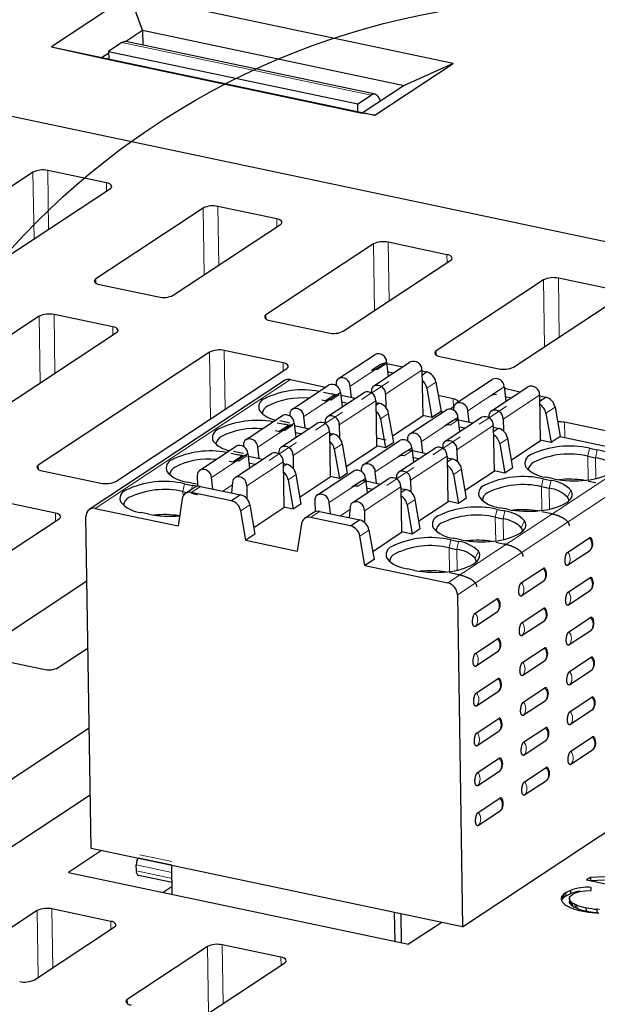
# Model space of a CAD drawing. Units: millimetres. Extents: x 54 to 474, y 40 to 337.
# Drawn here: x 303 to 308, y 206 to 215 of the extents above; entities that cross this region are included whole.
import ezdxf

# ---------------------------------------------------------------- set-up
doc = ezdxf.new("R2010")
doc.units = ezdxf.units.MM
doc.header["$MEASUREMENT"] = 0
doc.layers.add('Layer0000', color=7, linetype='Continuous', lineweight=25)

msp = doc.modelspace()

# ---------------------------------------------------------------- linework, layer by layer
msp.add_circle((307.8357, 208.3017), 7.0407)
at = {"layer": 'Layer0000', "color": 0, "linetype": 'Continuous', "lineweight": 25}
for p, q in [((303.719, 215.3843), (302.9922, 214.9044)), ((303.8395, 215.058), (303.719, 215.3843)), ((306.7205, 214.7509), (303.719, 215.3843)), ((303.6809, 214.9533), (303.8395, 215.058)), ((303.8395, 215.058), (306.2666, 214.5458)), ((303.8395, 215.058), (303.8416, 214.9196)), ((299.3669, 214.9479), (310.9663, 212.5)), ((303.648, 214.9437), (303.5242, 214.862)), ((305.9969, 214.4648), (303.6847, 214.9527)), ((302.9922, 214.9044), (303.4508, 214.8013)), ((302.9922, 214.9044), (305.9937, 214.271)), ((303.458, 214.8061), (303.5244, 214.8499)), ((303.5242, 214.862), (305.8363, 214.3741)), ((303.5242, 214.862), (303.5252, 214.7919)), ((303.4508, 214.8013), (305.8778, 214.2892)), ((305.9937, 214.271), (306.7205, 214.7509)), ((306.7205, 214.7509), (306.2666, 214.5458)), ((306.2666, 214.5458), (305.8851, 214.2939)), ((305.8363, 214.3741), (305.9601, 214.4558)), ((305.8374, 214.304), (305.8363, 214.3741)), ((306.0315, 214.4336), (306.0477, 214.4013)), ((305.9937, 214.271), (305.8778, 214.2892)), ((302.8218, 213.7409), (301.8246, 213.0824)), ((303.5044, 213.641), (302.9587, 213.7562)), ((302.5426, 212.9309), (303.5399, 213.5893)), ((304.4015, 213.4075), (303.4043, 212.7491)), ((305.0841, 213.3076), (304.5384, 213.4228)), ((304.1224, 212.5975), (305.1196, 213.256)), ((306.6639, 212.9743), (306.1181, 213.0894)), ((305.9813, 213.0741), (304.984, 212.4157)), ((305.7021, 212.2642), (306.6993, 212.9226)), ((307.561, 212.7408), (306.5638, 212.0823)), ((308.2436, 212.6409), (307.6979, 212.756)), ((303.4398, 212.6974), (303.9855, 212.5822)), ((307.2819, 211.9308), (308.2791, 212.5892)), ((302.8803, 212.4031), (301.2915, 211.3541)), ((303.5629, 212.3033), (303.0172, 212.4184)), ((305.0195, 212.364), (305.5652, 212.2489)), ((302.0096, 211.2026), (303.5984, 212.2516)), ((305.1427, 211.9699), (304.597, 212.085)), ((304.4601, 212.0698), (302.8713, 211.0207)), ((305.6584, 211.8251), (305.9964, 212.0483)), ((306.5992, 212.0307), (307.145, 211.9155)), ((303.5893, 210.8692), (305.1781, 211.9182)), ((306.0485, 211.9544), (305.964, 211.8986)), ((305.9858, 211.756), (306.3239, 211.9792)), ((306.1033, 211.9642), (306.2532, 211.9325)), ((306.1042, 211.9782), (306.1196, 211.8444)), ((306.4322, 211.9013), (306.4387, 211.4745)), ((306.4323, 211.8947), (306.4757, 211.8856)), ((305.1568, 211.8057), (303.3448, 210.6094)), ((305.2104, 211.8147), (305.5379, 211.7456)), ((306.1146, 211.8881), (306.1686, 211.8767)), ((306.4329, 211.8573), (306.4757, 211.8856)), ((306.7499, 211.5948), (307.0879, 211.818)), ((305.2291, 211.5417), (305.5671, 211.7649)), ((305.6346, 211.7751), (305.6348, 211.7602)), ((305.7783, 211.6499), (305.7662, 211.755)), ((305.9623, 211.7136), (305.9604, 211.6924)), ((306.4772, 211.7355), (306.5244, 211.4638)), ((306.5618, 211.7913), (306.6089, 211.5196)), ((307.1543, 211.721), (307.0698, 211.6652)), ((307.0773, 211.5257), (307.4153, 211.7489)), ((307.1957, 211.7479), (307.2111, 211.614)), ((307.2091, 211.7308), (307.3446, 211.7022)), ((305.5015, 211.6256), (305.5387, 211.6177)), ((305.5175, 211.6984), (305.5893, 211.6832)), ((305.609, 211.6642), (305.5347, 211.6151)), ((305.5565, 211.4726), (305.8946, 211.6958)), ((305.6749, 211.6948), (305.6903, 211.5609)), ((305.6776, 211.6711), (305.8137, 211.6424)), ((306.0941, 211.6781), (306.096, 211.5576)), ((306.7224, 211.6365), (306.5835, 211.6658)), ((307.206, 211.6578), (307.2601, 211.6464)), ((307.5236, 211.671), (307.5302, 211.2442)), ((307.5237, 211.6644), (307.5815, 211.6522)), ((307.5245, 211.6146), (307.5815, 211.6522)), ((305.7394, 211.5933), (305.6853, 211.6047)), ((306.0029, 211.6179), (306.0094, 211.1911)), ((306.0031, 211.6024), (306.0363, 211.5954)), ((306.0363, 211.5952), (306.0035, 211.5736)), ((306.3205, 211.3113), (306.6586, 211.5345)), ((306.6936, 211.5424), (306.7288, 211.5657)), ((306.726, 211.5448), (306.7263, 211.5299)), ((307.6676, 211.5579), (307.7147, 211.2862)), ((304.7998, 211.2582), (305.1378, 211.4814)), ((305.2053, 211.4916), (305.2055, 211.4768)), ((305.349, 211.3664), (305.3369, 211.4716)), ((306.0479, 211.452), (306.0951, 211.1803)), ((306.1695, 211.2294), (306.1223, 211.5011)), ((306.4387, 211.4745), (306.159, 211.2898)), ((306.5244, 211.4638), (306.4386, 211.4819)), ((306.6089, 211.5196), (306.5244, 211.4638)), ((306.6089, 211.5196), (306.6294, 211.5153)), ((306.648, 211.2422), (306.986, 211.4654)), ((306.7664, 211.4644), (306.7818, 211.3306)), ((306.7697, 211.4407), (306.9052, 211.4121)), ((306.8697, 211.4195), (306.8576, 211.5247)), ((307.0537, 211.4833), (307.0519, 211.462)), ((307.1856, 211.4478), (307.1873, 211.339)), ((307.583, 211.5021), (307.6302, 211.2304)), ((305.0882, 211.4149), (305.16, 211.3998)), ((305.1797, 211.3808), (305.1054, 211.3317)), ((305.1836, 211.4154), (305.1118, 211.4305)), ((305.1272, 211.1891), (305.4653, 211.4123)), ((305.2065, 211.4109), (305.1836, 211.4154)), ((305.2456, 211.4113), (305.261, 211.2774)), ((305.2483, 211.3877), (305.3844, 211.3589)), ((305.533, 211.4302), (305.5311, 211.4089)), ((305.6648, 211.3947), (305.6667, 211.2741)), ((306.7149, 211.4309), (306.6405, 211.3818)), ((306.8308, 211.363), (306.7767, 211.3744)), ((307.0943, 211.3875), (307.1009, 210.9607)), ((307.0946, 211.3721), (307.1421, 211.3621)), ((307.1421, 211.3618), (307.0952, 211.3308)), ((308.3022, 211.3031), (307.7564, 211.4183)), ((305.0722, 211.3421), (305.1093, 211.3343)), ((305.31, 211.3098), (305.256, 211.3212)), ((305.5736, 211.3344), (305.5801, 210.9076)), ((305.5738, 211.319), (305.607, 211.312)), ((305.607, 211.3117), (305.5742, 211.2901)), ((306.1007, 211.2513), (306.0082, 211.2708)), ((306.2967, 211.2613), (306.2969, 211.2465)), ((307.2753, 210.9961), (307.2281, 211.2678)), ((307.7147, 211.2862), (307.6302, 211.2304)), ((307.7147, 211.2862), (308.4848, 211.1237)), ((304.3705, 210.9748), (304.7085, 211.198)), ((304.776, 211.2082), (304.7762, 211.1933)), ((304.9196, 211.083), (304.9076, 211.1881)), ((305.6185, 211.1686), (305.6658, 210.8969)), ((305.7402, 210.946), (305.693, 211.2177)), ((306.0094, 211.1911), (305.7297, 211.0064)), ((305.8912, 211.0279), (306.2293, 211.2511)), ((306.0951, 211.1803), (306.0093, 211.1984)), ((306.1695, 211.2294), (306.0951, 211.1803)), ((306.2187, 210.9588), (306.5567, 211.182)), ((306.3371, 211.181), (306.3524, 211.0471)), ((306.4404, 211.1361), (306.4283, 211.2412)), ((306.6244, 211.1998), (306.6225, 211.1786)), ((306.7563, 211.1643), (306.7579, 211.0555)), ((307.1537, 211.2187), (307.2009, 210.947)), ((307.5302, 211.2442), (307.2629, 211.0677)), ((307.6302, 211.2304), (307.5301, 211.2516)), ((307.9876, 211.1771), (308.0594, 211.1619)), ((304.6589, 211.1315), (304.7307, 211.1163)), ((304.7504, 211.0973), (304.6761, 211.0482)), ((304.7543, 211.1319), (304.6825, 211.1471)), ((304.6979, 210.9057), (305.0359, 211.1289)), ((304.7772, 211.1275), (304.7543, 211.1319)), ((304.8163, 211.1278), (304.8317, 210.994)), ((304.819, 211.1042), (304.9551, 211.0755)), ((305.1037, 211.1467), (305.1018, 211.1255)), ((305.2355, 211.1112), (305.2374, 210.9907)), ((306.2856, 211.1474), (306.2112, 211.0983)), ((306.3404, 211.1572), (306.4759, 211.1286)), ((306.4014, 211.0795), (306.3474, 211.0908)), ((306.665, 211.1041), (306.6715, 210.6773)), ((306.6652, 211.0886), (306.7128, 211.0786)), ((306.7128, 211.0783), (306.6659, 211.0474)), ((307.9717, 211.1043), (308.0435, 211.0892)), ((304.6429, 211.0587), (304.68, 211.0508)), ((304.8807, 211.0263), (304.8266, 211.0377)), ((305.1442, 211.0509), (305.1508, 210.6241)), ((305.1445, 211.0355), (305.1776, 211.0285)), ((305.1776, 211.0283), (305.1449, 211.0066)), ((306.846, 210.7126), (306.7988, 210.9843)), ((307.2753, 210.9961), (307.2009, 210.947)), ((302.9067, 210.9691), (303.4525, 210.8539)), ((304.3466, 210.9247), (304.3482, 210.8244)), ((304.4903, 210.7994), (304.4783, 210.9046)), ((305.3108, 210.6625), (305.2637, 210.9342)), ((305.5801, 210.9076), (305.3004, 210.7229)), ((305.4619, 210.7444), (305.8, 210.9676)), ((305.6658, 210.8969), (305.58, 210.915)), ((305.7402, 210.946), (305.6658, 210.8969)), ((305.7894, 210.6753), (306.1274, 210.8985)), ((305.8674, 210.9779), (305.8676, 210.963)), ((305.9078, 210.8975), (305.9231, 210.7637)), ((306.0111, 210.8526), (305.999, 210.9578)), ((306.1951, 210.9164), (306.1932, 210.8951)), ((306.7244, 210.9352), (306.7716, 210.6635)), ((307.1009, 210.9607), (306.8335, 210.7842)), ((307.2009, 210.947), (307.1007, 210.9681)), ((307.5583, 210.8936), (307.6301, 210.8785)), ((307.6538, 210.8941), (307.582, 210.9093)), ((304.2295, 210.848), (304.3014, 210.8328)), ((304.3211, 210.8139), (304.2366, 210.7581)), ((304.325, 210.8485), (304.2532, 210.8636)), ((304.3479, 210.844), (304.325, 210.8485)), ((304.3759, 210.8236), (304.7483, 210.7448)), ((304.6743, 210.8633), (304.6654, 210.7624)), ((304.8062, 210.8277), (304.808, 210.7072)), ((305.1892, 210.8851), (305.2365, 210.6134)), ((305.8562, 210.864), (305.7819, 210.8149)), ((305.9111, 210.8737), (306.0466, 210.8451)), ((305.9721, 210.796), (305.9181, 210.8074)), ((306.2357, 210.8206), (306.2422, 210.3938)), ((306.2359, 210.8052), (306.2835, 210.7952)), ((306.327, 210.8809), (306.3286, 210.7721)), ((307.5424, 210.8209), (307.6142, 210.8057)), ((307.9752, 210.8732), (308.047, 210.858)), ((304.2077, 210.7094), (304.1686, 210.4559)), ((304.2136, 210.7752), (304.2507, 210.7674)), ((304.6638, 210.6893), (304.2914, 210.7678)), ((304.7483, 210.7448), (304.6638, 210.689)), ((306.2835, 210.7949), (306.2366, 210.7639)), ((306.846, 210.7126), (306.7716, 210.6635)), ((303.0299, 210.5749), (302.4842, 210.6901)), ((303.3985, 210.6184), (304.1686, 210.4559)), ((304.8344, 210.6508), (304.8815, 210.3791)), ((305.1508, 210.6241), (304.871, 210.4395)), ((305.2365, 210.6134), (305.1507, 210.6315)), ((305.3108, 210.6625), (305.2365, 210.6134)), ((305.4381, 210.6944), (305.4397, 210.5873)), ((305.5818, 210.5691), (305.5697, 210.6743)), ((305.7658, 210.6329), (305.7569, 210.532)), ((306.295, 210.6517), (306.3423, 210.3801)), ((306.4167, 210.4292), (306.3695, 210.7009)), ((306.6715, 210.6773), (306.4042, 210.5008)), ((306.7716, 210.6635), (306.6714, 210.6847)), ((307.2245, 210.6107), (307.1527, 210.6258)), ((301.4766, 209.4742), (303.0654, 210.5233)), ((303.3609, 207.4626), (303.3138, 210.5441)), ((303.8957, 210.565), (303.8239, 210.5802)), ((304.797, 210.3233), (304.7498, 210.595)), ((305.4269, 210.5805), (305.3424, 210.5247)), ((305.7696, 210.4559), (305.3972, 210.5345)), ((305.4817, 210.5903), (305.8541, 210.5114)), ((305.8977, 210.5974), (305.8993, 210.4886)), ((307.113, 210.5374), (307.1848, 210.5222)), ((307.129, 210.6102), (307.2008, 210.595)), ((307.5459, 210.5897), (307.6177, 210.5746)), ((305.3135, 210.476), (305.2744, 210.2225)), ((305.8541, 210.5114), (305.7696, 210.4556)), ((304.8815, 210.3791), (304.797, 210.3233)), ((305.9028, 210.0899), (305.8557, 210.3616)), ((305.9402, 210.4174), (305.9873, 210.1457)), ((306.2422, 210.3938), (305.9749, 210.2173)), ((306.3423, 210.3801), (306.2421, 210.4012)), ((306.4167, 210.4292), (306.3423, 210.3801)), ((306.7952, 210.3272), (306.7234, 210.3424)), ((307.785, 210.2132), (307.9857, 210.3457)), ((304.797, 210.3233), (305.2744, 210.2225)), ((306.6837, 210.2539), (306.7555, 210.2388)), ((306.6997, 210.3267), (306.7715, 210.3116)), ((307.1166, 210.3063), (307.1884, 210.2911)), ((307.9876, 210.2234), (307.7868, 210.0909)), ((307.9913, 210.2265), (307.9876, 210.2234)), ((305.9873, 210.1457), (305.9028, 210.0899)), ((305.9028, 210.0899), (306.6729, 209.9274)), ((306.3658, 210.0437), (306.294, 210.0589)), ((306.6873, 210.0228), (306.7591, 210.0077)), ((307.3556, 209.9297), (307.5564, 210.0623)), ((307.7906, 209.8434), (307.9914, 209.9759)), ((303.323, 209.9426), (302.3383, 209.2924)), ((307.5583, 209.94), (307.3575, 209.8074)), ((307.5619, 209.9431), (307.5583, 209.94)), ((306.7605, 209.8168), (306.8076, 206.7352)), ((307.9932, 209.8536), (307.7925, 209.7211)), ((307.9969, 209.8567), (307.9932, 209.8536)), ((306.9263, 209.6463), (307.1271, 209.7788)), ((307.129, 209.6565), (306.9282, 209.524)), ((307.1326, 209.6596), (307.129, 209.6565)), ((307.3613, 209.5599), (307.5621, 209.6925)), ((307.5639, 209.5702), (307.3632, 209.4376)), ((307.5676, 209.5733), (307.5639, 209.5702)), ((307.7963, 209.4736), (307.997, 209.6061)), ((307.9989, 209.4839), (307.7981, 209.3513)), ((308.0026, 209.487), (307.9989, 209.4839)), ((306.932, 209.2765), (307.1327, 209.409)), ((303.0563, 209.1409), (303.3325, 209.3232)), ((307.1346, 209.2867), (306.9339, 209.1542)), ((307.1383, 209.2898), (307.1346, 209.2867)), ((307.367, 209.1901), (307.5677, 209.3227)), ((302.3737, 209.2407), (302.9194, 209.1256)), ((307.5696, 209.2004), (307.3688, 209.0678)), ((307.5733, 209.2035), (307.5696, 209.2004)), ((307.8019, 209.1038), (308.0027, 209.2364)), ((308.0046, 209.1141), (307.8038, 208.9815)), ((308.0082, 209.1172), (308.0046, 209.1141)), ((306.9376, 208.9067), (307.1384, 209.0392)), ((307.1403, 208.9169), (306.9395, 208.7844)), ((307.1439, 208.92), (307.1403, 208.9169)), ((307.3726, 208.8204), (307.5734, 208.9529)), ((307.5752, 208.8306), (307.3745, 208.6981)), ((307.5789, 208.8337), (307.5752, 208.8306)), ((307.8076, 208.734), (308.0083, 208.8666)), ((308.0102, 208.7443), (307.8095, 208.6117)), ((308.0139, 208.7474), (308.0102, 208.7443)), ((306.9433, 208.5369), (307.1441, 208.6694)), ((303.3438, 208.5799), (301.8052, 207.5641)), ((307.1459, 208.5472), (306.9452, 208.4146)), ((307.1496, 208.5503), (307.1459, 208.5472)), ((307.3783, 208.4506), (307.579, 208.5831)), ((307.5809, 208.4608), (307.3801, 208.3283)), ((307.5846, 208.4639), (307.5809, 208.4608)), ((307.8132, 208.3642), (308.014, 208.4968)), ((308.0159, 208.3745), (307.8151, 208.2419)), ((308.0195, 208.3776), (308.0159, 208.3745)), ((306.949, 208.1671), (307.1497, 208.2997)), ((307.1516, 208.1774), (306.9508, 208.0448)), ((307.1553, 208.1805), (307.1516, 208.1774)), ((307.3839, 208.0808), (307.5847, 208.2133)), ((307.5866, 208.091), (307.3858, 207.9585)), ((307.5902, 208.0941), (307.5866, 208.091)), ((302.5233, 207.4125), (303.3533, 207.9605)), ((306.8076, 206.7352), (308.6195, 207.9315)), ((306.9546, 207.7973), (307.1554, 207.9299)), ((307.1572, 207.8076), (306.9565, 207.675)), ((307.1609, 207.8107), (307.1572, 207.8076)), ((303.4586, 207.4419), (303.1503, 207.2384)), ((306.8076, 206.7352), (303.3609, 207.4626)), ((303.1503, 207.2384), (306.3075, 206.5722)), ((303.7812, 207.2533), (303.7804, 207.3098)), ((304.1146, 207.0349), (304.1105, 207.3044)), ((304.1129, 207.1446), (303.8013, 207.2104)), ((307.9951, 207.1932), (307.9598, 207.1699)), ((307.9598, 207.1699), (308.5447, 207.0465)), ((308.6443, 207.2229), (307.9951, 207.1932)), ((307.9951, 207.1932), (307.9955, 207.1624)), ((308.1256, 207.1683), (307.9955, 207.1624)), ((304.1135, 207.1077), (304.0306, 207.0527)), ((307.7657, 207.05), (307.7488, 207.0375)), ((307.8107, 207.0729), (307.7657, 207.05)), ((307.7657, 207.05), (307.7661, 207.0192)), ((307.8107, 207.0729), (307.8112, 207.0421)), ((307.8302, 207.0356), (307.8621, 207.0518)), ((307.8621, 207.0518), (307.9013, 207.0632)), ((307.9013, 207.0632), (307.9478, 207.0698)), ((307.9478, 207.0698), (308.0017, 207.0715)), ((308.0017, 207.0715), (308.002, 207.1009)), ((307.728, 207.0132), (307.7241, 207.0014)), ((307.7241, 207.0014), (307.7244, 206.9898)), ((307.7285, 206.9824), (307.7273, 206.9788)), ((307.7363, 207.0253), (307.728, 207.0132)), ((307.728, 207.0132), (307.7285, 206.9824)), ((307.7367, 206.9945), (307.7285, 206.9824)), ((307.7331, 206.9673), (307.7414, 206.9565)), ((307.7488, 207.0375), (307.7363, 207.0253)), ((307.7363, 207.0253), (307.7367, 206.9945)), ((307.7493, 207.0067), (307.7367, 206.9945)), ((307.7488, 207.0375), (307.7493, 207.0067)), ((307.7661, 207.0192), (307.7493, 207.0067)), ((307.8112, 207.0421), (307.7661, 207.0192)), ((307.8005, 206.999), (307.8026, 207.0078)), ((307.8018, 206.9904), (307.8005, 206.999)), ((307.8005, 206.999), (307.801, 206.9682)), ((307.8023, 206.9596), (307.801, 206.9682)), ((307.8053, 206.9821), (307.8018, 206.9904)), ((307.8018, 206.9904), (307.8023, 206.9596)), ((307.8058, 206.9513), (307.8023, 206.9596)), ((307.8026, 207.0078), (307.8082, 207.0168)), ((307.8107, 206.974), (307.8053, 206.9821)), ((307.8053, 206.9821), (307.8058, 206.9513)), ((307.8082, 207.0168), (307.8174, 207.0261)), ((307.8182, 206.9661), (307.8107, 206.974)), ((307.8107, 206.974), (307.8112, 206.9432)), ((307.8174, 207.0261), (307.8302, 207.0356)), ((307.8275, 206.9585), (307.8182, 206.9661)), ((307.8182, 206.9661), (307.8186, 206.9353)), ((307.8275, 206.9585), (307.828, 206.9276)), ((302.861, 206.8847), (302.1173, 206.3937)), ((303.5436, 206.7849), (302.9979, 206.9)), ((306.1826, 206.5985), (306.1785, 206.868)), ((307.7813, 206.9257), (307.8002, 206.9162)), ((307.8002, 206.9162), (307.8226, 206.9071)), ((307.8112, 206.9432), (307.8058, 206.9513)), ((307.8186, 206.9353), (307.8112, 206.9432)), ((307.828, 206.9276), (307.8186, 206.9353)), ((307.8226, 206.9071), (307.8484, 206.8986)), ((307.8678, 206.937), (307.8522, 206.9439)), ((307.8522, 206.9439), (307.8527, 206.913)), ((307.8683, 206.9061), (307.8527, 206.913)), ((307.8678, 206.937), (307.8683, 206.9061)), ((307.9544, 206.9123), (307.9549, 206.8814)), ((307.9779, 206.8713), (308.0108, 206.8674)), ((308.0108, 206.8674), (308.0431, 206.8649)), ((308.08, 206.8958), (308.056, 206.8972)), ((308.056, 206.8972), (308.0564, 206.8664)), ((306.2354, 206.856), (306.2395, 206.5865)), ((306.6158, 206.7757), (306.3075, 206.5722)), ((308.0431, 206.8649), (308.0748, 206.8638)), ((302.8354, 206.2422), (303.5791, 206.7332)), ((304.4408, 206.5514), (303.6971, 206.0603)), ((305.1234, 206.4515), (304.5776, 206.5667)), ((304.4151, 205.9088), (305.1588, 206.3998))]:
    msp.add_line(p, q, dxfattribs=at)
at = {"layer": 'Layer0000', "color": 0, "linetype": 'Continuous', "lineweight": 18}
for p, q in [((303.648, 214.9437), (305.9601, 214.4558)), ((302.8313, 213.1215), (302.8218, 213.7409)), ((302.967, 213.2111), (302.9587, 213.7562)), ((303.5055, 213.5667), (303.5044, 213.641)), ((304.411, 212.7881), (304.4015, 213.4075)), ((304.5467, 212.8777), (304.5384, 213.4228)), ((305.0853, 213.2333), (305.0841, 213.3076)), ((306.1265, 212.5444), (306.1181, 213.0894)), ((305.9907, 212.4547), (305.9813, 213.0741)), ((306.665, 212.8999), (306.6639, 212.9743)), ((303.4049, 212.7101), (303.4043, 212.7491)), ((307.5705, 212.1214), (307.561, 212.7408)), ((307.7062, 212.211), (307.6979, 212.756)), ((302.8803, 212.4031), (302.8898, 211.7837)), ((303.0172, 212.4184), (303.0256, 211.8734)), ((304.9846, 212.3767), (304.984, 212.4157)), ((303.5629, 212.3033), (303.5641, 212.2289)), ((304.597, 212.085), (304.6053, 211.54)), ((306.5644, 212.0433), (306.5638, 212.0823)), ((304.4601, 212.0698), (304.4696, 211.4504)), ((305.1427, 211.9699), (305.1438, 211.8956)), ((305.7662, 211.755), (306.1042, 211.9782)), ((306.0188, 211.9083), (306.1033, 211.9641)), ((306.4322, 211.9013), (306.0941, 211.6781)), ((303.3985, 210.6184), (305.2104, 211.8147)), ((305.9634, 211.6903), (306.1251, 211.797)), ((306.4772, 211.7355), (306.5617, 211.7913)), ((306.8576, 211.5247), (307.1957, 211.7479)), ((307.1985, 211.7237), (307.2091, 211.7307)), ((305.3369, 211.4716), (305.6749, 211.6948)), ((305.6639, 211.674), (305.5895, 211.6249)), ((305.8722, 211.6301), (305.96, 211.6881)), ((306.7224, 211.6365), (306.7236, 211.5622)), ((307.5236, 211.671), (307.1856, 211.4478)), ((306.0029, 211.6179), (305.6648, 211.3947)), ((307.0549, 211.46), (307.2165, 211.5667)), ((307.583, 211.5021), (307.6675, 211.5579)), ((305.5341, 211.4069), (305.6957, 211.5136)), ((306.1223, 211.5011), (306.0479, 211.452)), ((306.4283, 211.2412), (306.7664, 211.4644)), ((306.7691, 211.4403), (306.6953, 211.3916)), ((306.9636, 211.3997), (307.0515, 211.4577)), ((304.9076, 211.1881), (305.2456, 211.4113)), ((305.2346, 211.3906), (305.1602, 211.3414)), ((305.4428, 211.3466), (305.5307, 211.4046)), ((307.0943, 211.3875), (306.7563, 211.1643)), ((307.7564, 211.4183), (307.7586, 211.277)), ((305.5736, 211.3344), (305.2355, 211.1112)), ((306.6256, 211.1765), (306.7872, 211.2833)), ((307.2281, 211.2678), (307.1537, 211.2187)), ((305.1048, 211.1234), (305.2664, 211.2301)), ((305.693, 211.2177), (305.6185, 211.1686)), ((305.999, 210.9578), (306.3371, 211.181)), ((306.5343, 211.1163), (306.6222, 211.1743)), ((307.9717, 211.1043), (307.9876, 211.1771)), ((304.4783, 210.9046), (304.8163, 211.1278)), ((304.8052, 211.1071), (304.7309, 211.0579)), ((305.0135, 211.0631), (305.1014, 211.1212)), ((306.3398, 211.1568), (306.266, 211.108)), ((306.665, 211.1041), (306.327, 210.8809)), ((306.6729, 209.9274), (308.4848, 211.1237)), ((307.975, 210.8841), (307.9717, 211.1043)), ((308.0435, 211.0892), (308.0594, 211.1619)), ((308.0464, 210.8965), (308.0435, 211.0892)), ((302.8719, 210.9817), (302.8713, 211.0207)), ((305.1442, 211.0509), (304.8062, 210.8277)), ((306.1963, 210.8931), (306.3579, 210.9998)), ((306.7988, 210.9843), (306.7244, 210.9352)), ((306.7605, 209.8168), (308.5724, 211.0131)), ((305.2637, 210.9342), (305.1892, 210.8851)), ((305.5697, 210.6743), (305.9078, 210.8975)), ((306.105, 210.8328), (306.1929, 210.8908)), ((307.5424, 210.8209), (307.5583, 210.8936)), ((304.2136, 210.7752), (304.2295, 210.848)), ((304.3759, 210.8236), (304.2914, 210.7678)), ((304.2931, 210.7954), (304.3014, 210.8328)), ((304.584, 210.7796), (304.6721, 210.8377)), ((305.9105, 210.8734), (305.8367, 210.8246)), ((306.2357, 210.8206), (305.8977, 210.5974)), ((307.5457, 210.6007), (307.5424, 210.8209)), ((307.6142, 210.8057), (307.6301, 210.8785)), ((307.6171, 210.613), (307.6142, 210.8057)), ((304.2143, 210.7315), (304.2136, 210.7752)), ((307.7831, 210.7226), (307.8144, 210.7878)), ((304.8344, 210.6508), (304.7498, 210.595)), ((306.3695, 210.7009), (306.295, 210.6517)), ((303.0299, 210.5749), (303.0311, 210.5006)), ((305.4817, 210.5903), (305.3972, 210.5345)), ((305.6755, 210.5493), (305.7635, 210.6074)), ((307.113, 210.5374), (307.129, 210.6102)), ((307.1164, 210.3172), (307.113, 210.5374)), ((307.1848, 210.5222), (307.2008, 210.595)), ((307.1878, 210.3295), (307.1848, 210.5222)), ((307.3538, 210.4391), (307.3851, 210.5044)), ((305.9402, 210.4174), (305.8557, 210.3616)), ((306.6837, 210.2539), (306.6997, 210.3267)), ((306.6871, 210.0337), (306.6837, 210.2539)), ((306.7555, 210.2388), (306.7715, 210.3116)), ((306.7585, 210.0461), (306.7555, 210.2388)), ((306.9245, 210.1557), (306.9558, 210.2209)), ((303.7966, 207.3746), (304.1104, 207.3084)), ((303.8129, 207.4029), (304.1104, 207.3402)), ((303.7804, 207.3098), (304.112, 207.2399)), ((303.7812, 207.2533), (304.1128, 207.1833)), ((302.861, 206.8847), (302.8705, 206.2654)), ((302.9979, 206.9), (303.0062, 206.355)), ((303.5436, 206.7849), (303.5448, 206.7105)), ((304.4408, 206.5514), (304.4502, 205.932)), ((304.5776, 206.5667), (304.586, 206.0216)), ((305.1234, 206.4515), (305.1245, 206.3772)), ((303.6971, 206.0603), (303.6977, 206.0213))]:
    msp.add_line(p, q, dxfattribs=at)
at = {"layer": 'Layer0000', "color": 0, "linetype": 'Continuous', "lineweight": 25}
for centre, radius, start, end in [((303.677, 214.9047), 0.0486, 80.82993, 126.62056), ((305.9891, 214.4168), 0.0486, 80.82993, 126.62056), ((305.982, 214.4135), 0.0534, 22.14196, 73.83868), ((302.9119, 213.5542), 0.2073, 76.97487, 115.77747), ((303.5048, 213.5877), 0.0533, 23.61118, 90.46708), ((303.5285, 213.612), 0.0253, 296.60861, 353.36332), ((304.4917, 213.2208), 0.2073, 76.97487, 115.77747), ((305.0846, 213.2543), 0.0533, 23.61118, 90.46708), ((305.1083, 213.2786), 0.0253, 296.60861, 353.36332), ((306.0714, 212.8874), 0.2073, 76.97487, 115.77747), ((306.6643, 212.921), 0.0533, 23.61118, 90.46708), ((306.688, 212.9452), 0.0253, 296.60861, 353.36332), ((303.4156, 212.7264), 0.0253, 116.60861, 173.36332), ((303.4393, 212.7507), 0.0533, 203.61118, 270.46708), ((307.6512, 212.5541), 0.2073, 76.97487, 115.77747), ((304.0322, 212.7842), 0.2073, 256.97487, 295.77747), ((302.9705, 212.2164), 0.2073, 76.97487, 115.77747), ((304.9954, 212.3931), 0.0253, 116.60861, 173.36332), ((305.0191, 212.4173), 0.0533, 203.61118, 270.46708), ((303.5634, 212.25), 0.0533, 23.61118, 90.46708), ((303.5871, 212.2742), 0.0253, 296.60861, 353.36332), ((305.612, 212.4508), 0.2073, 256.97487, 295.77747), ((304.5502, 211.8831), 0.2073, 76.97487, 115.77747), ((306.5751, 212.0597), 0.0253, 116.60861, 173.36332), ((306.0261, 211.976), 0.0782, 1.63304, 112.28078), ((306.3532, 211.9057), 0.0791, 356.79368, 111.74206), ((306.5988, 212.084), 0.0533, 203.61118, 270.46708), ((305.1431, 211.9166), 0.0533, 23.61118, 90.46708), ((305.1668, 211.9409), 0.0253, 296.60861, 353.36332), ((306.0031, 211.8371), 0.0729, 77.59288, 122.46882), ((306.0873, 211.8949), 0.0711, 77.01204, 123.14643), ((307.1917, 212.1175), 0.2073, 256.97487, 295.77747), ((305.1943, 211.7464), 0.0702, 76.69815, 122.34673), ((305.6918, 211.7785), 0.0574, 125.64857, 183.42699), ((305.688, 211.7528), 0.0782, 1.63304, 112.28078), ((306.3517, 211.7112), 0.1278, 10.94461, 50.14797), ((306.4457, 211.7718), 0.1177, 9.53905, 75.2066), ((307.1175, 211.7457), 0.0782, 1.63304, 112.28078), ((305.327, 210.9062), 0.8135, 79.34044, 116.03348), ((305.5967, 211.6924), 0.0783, 1.75158, 112.16508), ((306.0177, 211.7106), 0.0555, 125.03232, 176.87055), ((306.0151, 211.6825), 0.0791, 356.79368, 111.74206), ((307.193, 211.6543), 0.0782, 78.08073, 86.71295), ((307.4446, 211.6754), 0.0791, 356.79368, 111.74206), ((304.9996, 211.56), 0.0827, 111.01016, 203.45739), ((305.3125, 210.9538), 0.6906, 84.4124, 116.93341), ((305.5733, 211.5586), 0.0683, 76.24421, 124.29115), ((305.4551, 211.0443), 0.6528, 74.51348, 78.14124), ((305.6479, 211.6047), 0.0711, 77.01204, 123.14643), ((305.9238, 211.6222), 0.0792, 356.88902, 111.654), ((306.7188, 211.5738), 0.0628, 33.83007, 86.73062), ((307.109, 211.6037), 0.0729, 77.59288, 122.46882), ((307.5515, 211.5384), 0.1177, 9.53905, 75.2066), ((305.0418, 211.486), 0.0935, 116.75711, 172.62966), ((305.2625, 211.4951), 0.0573, 125.60841, 183.42921), ((305.2586, 211.4692), 0.0783, 1.73952, 112.18202), ((306.0062, 211.4816), 0.1177, 9.53905, 75.2066), ((306.6881, 211.462), 0.0783, 1.75158, 112.16508), ((306.7833, 211.5482), 0.0574, 125.64857, 183.42699), ((306.7795, 211.5225), 0.0782, 1.63304, 112.28078), ((307.1066, 211.4522), 0.0791, 356.79368, 111.74206), ((307.4613, 211.4796), 0.1237, 10.47386, 59.05421), ((305.116, 211.6844), 0.2484, 219.29754, 260.35861), ((305.1674, 211.4089), 0.0783, 1.75158, 112.16508), ((305.5885, 211.4271), 0.0556, 125.07212, 176.81881), ((305.5857, 211.3989), 0.0792, 356.90029, 111.63725), ((305.927, 211.4299), 0.1229, 10.35787, 51.05655), ((306.7537, 211.3714), 0.0711, 77.01204, 123.14643), ((307.0153, 211.3918), 0.0792, 356.88902, 111.654), ((307.1091, 211.4803), 0.0555, 125.03232, 176.87055), ((304.5703, 211.2766), 0.0827, 111.01016, 203.45739), ((304.8977, 210.6228), 0.8135, 79.34044, 116.03348), ((304.8832, 210.6703), 0.6906, 84.41244, 116.93342), ((305.0258, 210.7609), 0.6528, 74.51348, 78.14124), ((305.2186, 211.3213), 0.0711, 77.01204, 123.14643), ((305.4945, 211.3387), 0.0792, 356.88902, 111.654), ((306.6791, 211.3252), 0.0683, 76.24421, 124.29115), ((307.112, 211.2483), 0.1177, 9.53905, 75.2066), ((307.7091, 211.1805), 0.2424, 78.74115, 94.2551), ((304.6125, 211.2025), 0.0935, 116.75711, 172.62966), ((304.8331, 211.2116), 0.0573, 125.60841, 183.42921), ((304.8293, 211.1857), 0.0783, 1.73952, 112.18202), ((305.1439, 211.2752), 0.0682, 76.19982, 124.33646), ((305.5769, 211.1982), 0.1177, 9.53905, 75.2066), ((306.2588, 211.1786), 0.0783, 1.75158, 112.16508), ((306.3539, 211.2647), 0.0573, 125.60841, 183.42921), ((306.3501, 211.2389), 0.0783, 1.73952, 112.18202), ((307.0326, 211.1964), 0.1231, 10.39973, 59.22809), ((304.6867, 211.401), 0.2484, 219.29754, 260.35861), ((304.738, 211.1254), 0.0783, 1.75158, 112.16508), ((305.1591, 211.1436), 0.0556, 125.07212, 176.81881), ((305.1564, 211.1155), 0.0792, 356.90029, 111.63725), ((305.4978, 211.1465), 0.1228, 10.34465, 51.06423), ((306.5859, 211.1084), 0.0792, 356.88902, 111.654), ((306.6799, 211.1968), 0.0556, 125.07212, 176.81881), ((306.6772, 211.1686), 0.0792, 356.90029, 111.63725), ((307.8008, 210.3687), 0.8297, 76.98623, 115.76612), ((304.4684, 210.3393), 0.8135, 79.34044, 116.03348), ((304.4538, 210.3869), 0.6906, 84.41244, 116.93342), ((304.5965, 210.4774), 0.6528, 74.51348, 78.14124), ((304.7893, 211.0378), 0.0711, 77.01204, 123.14643), ((305.0652, 211.0552), 0.0792, 356.88902, 111.654), ((306.2497, 211.0419), 0.0682, 76.19982, 124.33646), ((306.3244, 211.0879), 0.0711, 77.01204, 123.14643), ((306.6827, 210.9648), 0.1177, 9.53905, 75.2066), ((307.4698, 211.0388), 0.0827, 111.01016, 203.45739), ((307.8004, 210.3632), 0.7606, 76.98872, 115.76363), ((308.0116, 210.8111), 0.2799, 44.15574, 83.46325), ((308.0247, 210.8585), 0.3054, 44.15913, 83.45986), ((302.8826, 210.9981), 0.0253, 116.60861, 173.36332), ((302.9063, 211.0224), 0.0533, 203.61118, 270.46708), ((304.141, 210.9931), 0.0827, 111.01016, 203.45739), ((304.1831, 210.9191), 0.0935, 116.75711, 172.62966), ((304.4, 210.9023), 0.0783, 1.73952, 112.18202), ((304.7146, 210.9918), 0.0682, 76.19982, 124.33646), ((305.1476, 210.9147), 0.1177, 9.53905, 75.2066), ((305.9246, 210.9813), 0.0573, 125.60841, 183.42921), ((305.9208, 210.9554), 0.0783, 1.73952, 112.18202), ((306.6035, 210.9131), 0.1229, 10.37019, 59.27262), ((307.6104, 211.196), 0.2881, 221.29241, 264.33672), ((307.5119, 210.9647), 0.0935, 116.75711, 172.62966), ((304.2816, 211.1503), 0.2881, 221.29241, 264.33672), ((304.4038, 210.9282), 0.0573, 125.60841, 183.42921), ((304.7298, 210.8602), 0.0556, 125.07212, 176.81881), ((304.7271, 210.832), 0.0792, 356.90029, 111.63725), ((305.0684, 210.863), 0.1228, 10.34465, 51.06423), ((305.8295, 210.8951), 0.0783, 1.75158, 112.16508), ((306.1566, 210.8249), 0.0792, 356.88902, 111.654), ((306.2506, 210.9133), 0.0556, 125.07212, 176.81881), ((306.2479, 210.8852), 0.0792, 356.90029, 111.63725), ((307.3715, 210.0853), 0.8297, 76.98623, 115.76612), ((307.8445, 211.8597), 0.9842, 258.8281, 276.55912), ((307.8011, 209.9637), 0.9265, 81.50007, 95.96519), ((307.9155, 211.4635), 0.5831, 274.07746, 299.35473), ((303.4992, 211.0559), 0.2073, 256.97487, 295.77747), ((304.0427, 210.0396), 0.8297, 76.98623, 115.76612), ((304.1672, 210.1939), 0.6528, 74.51349, 78.14124), ((304.36, 210.7544), 0.0711, 77.01197, 123.14654), ((305.8204, 210.7584), 0.0682, 76.19982, 124.33646), ((305.8951, 210.8045), 0.0711, 77.01204, 123.14643), ((307.0405, 210.7553), 0.0827, 111.01016, 203.45739), ((307.3711, 210.0797), 0.7606, 76.98872, 115.76363), ((307.5823, 210.5276), 0.2799, 44.15574, 83.46325), ((307.5953, 210.5751), 0.3054, 44.15913, 83.45986), ((303.7117, 210.7097), 0.0827, 111.01016, 203.45739), ((303.7538, 210.6356), 0.0935, 116.75711, 172.62966), ((304.0423, 210.0341), 0.7606, 76.98872, 115.76363), ((304.2768, 210.7011), 0.0696, 125.21567, 173.17817), ((304.2752, 210.7015), 0.0683, 76.24421, 124.29115), ((304.1739, 210.222), 0.5494, 71.37058, 78.29236), ((304.7183, 210.6312), 0.1177, 9.53905, 75.2066), ((305.4953, 210.6978), 0.0573, 125.60841, 183.42921), ((305.4915, 210.6719), 0.0783, 1.73952, 112.18202), ((306.1742, 210.6296), 0.1229, 10.37019, 59.27262), ((306.2534, 210.6813), 0.1177, 9.53905, 75.2066), ((307.1811, 210.9125), 0.2881, 221.29241, 264.33672), ((307.0826, 210.6813), 0.0935, 116.75711, 172.62966), ((307.7005, 210.7902), 0.1383, 301.14455, 329.11848), ((307.7332, 210.6864), 0.0617, 2.0097, 35.95003), ((307.764, 210.7499), 0.0631, 330.88531, 36.9281), ((303.3824, 210.5502), 0.0701, 76.68571, 122.35915), ((303.8523, 210.8669), 0.2881, 221.29241, 264.33672), ((304.6338, 210.5755), 0.1176, 9.51205, 75.2336), ((305.8213, 210.6299), 0.0556, 125.07212, 176.81881), ((305.8186, 210.6017), 0.0792, 356.90029, 111.63725), ((306.9422, 209.8018), 0.8297, 76.98623, 115.76612), ((307.4861, 211.18), 0.5831, 274.07746, 299.35473), ((303.0304, 210.5216), 0.0533, 23.61118, 90.46708), ((303.054, 210.5459), 0.0253, 296.60861, 353.36332), ((303.3884, 210.5486), 0.0747, 125.61942, 183.45614), ((304.086, 211.5264), 0.9801, 258.80233, 275.69637), ((304.043, 209.6346), 0.9265, 81.50031, 95.96498), ((305.3826, 210.4677), 0.0696, 125.21567, 173.17817), ((305.381, 210.4681), 0.0683, 76.24421, 124.29115), ((305.4658, 210.521), 0.0711, 77.01197, 123.14654), ((306.6111, 210.4718), 0.0827, 111.01016, 203.45739), ((306.9418, 209.7963), 0.7606, 76.98872, 115.76363), ((307.166, 210.2916), 0.3054, 44.15913, 83.45986), ((307.4152, 211.5762), 0.9842, 258.8281, 276.55912), ((307.3718, 209.6802), 0.9265, 81.50031, 95.96498), ((305.7397, 210.3422), 0.1176, 9.51205, 75.2336), ((305.8241, 210.3979), 0.1177, 9.53905, 75.2066), ((306.7518, 210.6291), 0.2881, 221.29241, 264.33672), ((306.6533, 210.3978), 0.0935, 116.75711, 172.62966), ((307.153, 210.2442), 0.2799, 44.15574, 83.46325), ((307.2711, 210.5067), 0.1383, 301.14455, 329.11848), ((307.3039, 210.4029), 0.0617, 2.00971, 35.95003), ((307.3347, 210.4665), 0.0631, 330.88531, 36.92809), ((306.5129, 209.5184), 0.8297, 76.98623, 115.76612), ((307.0568, 210.8966), 0.5831, 274.07746, 299.35473), ((307.9925, 210.3342), 0.0134, 16.64825, 120.46374), ((306.1818, 210.1884), 0.0827, 111.01016, 203.45739), ((306.5125, 209.5128), 0.7606, 76.98872, 115.76363), ((306.7367, 210.0082), 0.3054, 44.15913, 83.45986), ((306.9859, 211.2928), 0.9842, 258.8281, 276.55912), ((306.9425, 209.3968), 0.9265, 81.50031, 95.96498), ((307.923, 210.2918), 0.0944, 316.25611, 29.33432), ((306.224, 210.1143), 0.0935, 116.75711, 172.62966), ((306.7237, 209.9607), 0.2799, 44.15574, 83.46325), ((306.9054, 210.183), 0.0631, 330.88531, 36.9281), ((306.3225, 210.3456), 0.2881, 221.29241, 264.33672), ((306.6275, 210.6131), 0.5831, 274.07746, 299.35473), ((306.8418, 210.2233), 0.1383, 301.14455, 329.11848), ((306.8746, 210.1195), 0.0617, 2.00972, 35.95003), ((306.5565, 211.0093), 0.9842, 258.8281, 276.55912), ((306.5132, 209.1133), 0.9265, 81.50031, 95.96498), ((307.5632, 210.0507), 0.0134, 16.64825, 120.46374), ((307.4937, 210.0083), 0.0944, 316.25611, 29.33432), ((307.9982, 209.9644), 0.0134, 16.64825, 120.46374), ((306.6429, 209.8137), 0.1176, 1.50571, 75.22855), ((307.9287, 209.922), 0.0944, 316.25611, 29.33432), ((307.1339, 209.7673), 0.0134, 16.64825, 120.46374), ((307.0644, 209.7249), 0.0944, 316.25611, 29.33432), ((307.5688, 209.6809), 0.0134, 16.64825, 120.46374), ((307.4994, 209.6385), 0.0944, 316.25611, 29.33432), ((308.0038, 209.5946), 0.0134, 16.64825, 120.46374), ((307.9343, 209.5522), 0.0944, 316.25611, 29.33432), ((307.1395, 209.3975), 0.0134, 16.64825, 120.46374), ((307.07, 209.3551), 0.0944, 316.25611, 29.33432), ((307.5745, 209.3111), 0.0134, 16.64825, 120.46374), ((307.505, 209.2688), 0.0944, 316.25611, 29.33432), ((308.0095, 209.2248), 0.0134, 16.64825, 120.46374), ((307.94, 209.1824), 0.0944, 316.25611, 29.33432), ((302.9662, 209.3275), 0.2073, 256.97487, 295.77747), ((307.1452, 209.0277), 0.0134, 16.64825, 120.46374), ((307.0757, 208.9853), 0.0944, 316.25611, 29.33432), ((307.5802, 208.9414), 0.0134, 16.64825, 120.46374), ((307.5107, 208.899), 0.0944, 316.25611, 29.33432), ((308.0151, 208.855), 0.0134, 16.64825, 120.46374), ((307.9456, 208.8126), 0.0944, 316.25611, 29.33432), ((307.1508, 208.6579), 0.0134, 16.64825, 120.46374), ((307.0814, 208.6155), 0.0944, 316.25611, 29.33432), ((307.5858, 208.5716), 0.0134, 16.64825, 120.46374), ((307.5163, 208.5292), 0.0944, 316.25611, 29.33432), ((308.0208, 208.4852), 0.0134, 16.64825, 120.46374), ((307.9513, 208.4428), 0.0944, 316.25611, 29.33432), ((307.1565, 208.2881), 0.0134, 16.64825, 120.46374), ((307.087, 208.2457), 0.0944, 316.25611, 29.33432), ((307.5915, 208.2018), 0.0134, 16.64825, 120.46374), ((307.522, 208.1594), 0.0944, 316.25611, 29.33432), ((307.1622, 207.9183), 0.0134, 16.64825, 120.46374), ((307.0927, 207.8759), 0.0944, 316.25611, 29.33432), ((303.9136, 207.3111), 0.1333, 153.25513, 180.52376), ((303.8215, 207.246), 0.0409, 169.70153, 240.37227), ((307.9762, 206.6101), 0.4915, 86.9891, 109.6781), ((307.9515, 206.6769), 0.3911, 97.40719, 111.02036), ((307.7829, 206.9997), 0.0594, 189.63315, 213.04487), ((307.9261, 207.0969), 0.17, 234.55815, 244.23424), ((302.9512, 206.6981), 0.2073, 76.97487, 115.77747), ((307.8572, 207.0656), 0.1591, 223.27782, 241.50177), ((307.9266, 207.0661), 0.17, 234.55815, 244.23424), ((308.0652, 207.6316), 0.7644, 253.52145, 258.30355), ((308.058, 207.4394), 0.5373, 249.27493, 258.89003), ((308.0584, 207.4086), 0.5373, 249.27493, 258.89003), ((308.1071, 207.8119), 0.9494, 258.03286, 262.17457), ((308.1218, 207.6925), 0.798, 257.89425, 265.26866), ((308.1198, 207.6473), 0.7834, 257.85156, 264.40235), ((303.544, 206.7316), 0.0533, 23.61118, 90.46708), ((303.5677, 206.7558), 0.0253, 296.60861, 353.36332), ((304.5309, 206.3647), 0.2073, 76.97487, 115.77747), ((305.1238, 206.3982), 0.0533, 23.61118, 90.46708), ((305.1475, 206.4225), 0.0253, 296.60861, 353.36332), ((302.7452, 206.4289), 0.2073, 256.97487, 295.77747), ((303.7084, 206.0377), 0.0253, 116.60861, 173.36332), ((303.7321, 206.062), 0.0533, 203.61118, 270.46708)]:
    msp.add_arc(centre, radius, start, end, dxfattribs=at)
at = {"layer": 'Layer0000', "color": 0, "linetype": 'Continuous', "lineweight": 18}
for centre, radius, start, end in [((307.9111, 210.2834), 0.0972, 321.89128, 39.86154), ((307.7092, 210.1506), 0.0982, 322.38122, 39.56075), ((307.4818, 210), 0.0972, 321.89128, 39.86154), ((307.9168, 209.9136), 0.0972, 321.89128, 39.86154), ((307.2799, 209.8672), 0.0982, 322.38122, 39.56075), ((307.7149, 209.7808), 0.0982, 322.38122, 39.56075), ((307.0525, 209.7165), 0.0972, 321.89128, 39.86154), ((306.8506, 209.5837), 0.0982, 322.38122, 39.56075), ((307.4874, 209.6302), 0.0972, 321.89128, 39.86154), ((307.2856, 209.4974), 0.0982, 322.38122, 39.56075), ((307.9224, 209.5438), 0.0972, 321.89128, 39.86154), ((307.7205, 209.411), 0.0982, 322.38122, 39.56075), ((307.0581, 209.3467), 0.0972, 321.89128, 39.86154), ((306.8563, 209.2139), 0.0982, 322.38122, 39.56075), ((307.4931, 209.2604), 0.0972, 321.89128, 39.86154), ((307.2912, 209.1276), 0.0982, 322.38122, 39.56075), ((307.9281, 209.1741), 0.0972, 321.89128, 39.86154), ((307.7262, 209.0413), 0.0982, 322.38122, 39.56075), ((307.0638, 208.9769), 0.0972, 321.89128, 39.86154), ((306.8619, 208.8441), 0.0982, 322.38122, 39.56075), ((307.4988, 208.8906), 0.0972, 321.89128, 39.86154), ((307.2969, 208.7578), 0.0982, 322.38122, 39.56075), ((307.9337, 208.8043), 0.0972, 321.89128, 39.86154), ((307.7319, 208.6715), 0.0982, 322.38122, 39.56075), ((307.0694, 208.6071), 0.0972, 321.89128, 39.86154), ((306.8676, 208.4743), 0.0982, 322.38122, 39.56075), ((307.5044, 208.5208), 0.0972, 321.89128, 39.86154), ((307.3025, 208.388), 0.0982, 322.38122, 39.56075), ((307.9394, 208.4345), 0.0972, 321.89128, 39.86154), ((307.7375, 208.3017), 0.0982, 322.38122, 39.56075), ((307.0751, 208.2374), 0.0972, 321.89128, 39.86154), ((306.8732, 208.1046), 0.0982, 322.38122, 39.56075), ((307.5101, 208.151), 0.0972, 321.89128, 39.86154), ((307.3082, 208.0182), 0.0982, 322.38122, 39.56075), ((307.0808, 207.8676), 0.0972, 321.89128, 39.86154), ((306.8789, 207.7348), 0.0982, 322.38122, 39.56075)]:
    msp.add_arc(centre, radius, start, end, dxfattribs=at)
at = {"layer": 'Layer0000', "color": 0, "linetype": 'Continuous', "lineweight": 25}
for points in [[(307.6177, 210.5746), (307.683, 210.5608), (307.7383, 210.5405), (307.7778, 210.5148), (307.7978, 210.4863), (307.7983, 210.4574)], [(307.1884, 210.2911), (307.2537, 210.2773), (307.309, 210.257), (307.3485, 210.2313), (307.3685, 210.2028), (307.369, 210.174)], [(306.7591, 210.0077), (306.8243, 209.9939), (306.8797, 209.9736), (306.9191, 209.9479), (306.9392, 209.9194), (306.9397, 209.8905)]]:
    msp.add_open_spline(points, degree=5, dxfattribs=at)
for points in [[(307.7868, 210.0909), (307.7809, 210.087), (307.7752, 210.0874), (307.76, 210.1006), (307.7543, 210.135), (307.7641, 210.1848), (307.774, 210.2059), (307.785, 210.2132)], [(307.3575, 209.8074), (307.3516, 209.8035), (307.3459, 209.804), (307.3307, 209.8172), (307.325, 209.8516), (307.3348, 209.9013), (307.3447, 209.9225), (307.3556, 209.9297)], [(307.7925, 209.7211), (307.7866, 209.7172), (307.7809, 209.7177), (307.7657, 209.7308), (307.7599, 209.7653), (307.7698, 209.815), (307.7796, 209.8361), (307.7906, 209.8434)], [(306.9282, 209.524), (306.9223, 209.5201), (306.9166, 209.5205), (306.9014, 209.5337), (306.8957, 209.5681), (306.9055, 209.6179), (306.9153, 209.639), (306.9263, 209.6463)], [(307.3632, 209.4376), (307.3573, 209.4337), (307.3516, 209.4342), (307.3363, 209.4474), (307.3306, 209.4818), (307.3405, 209.5315), (307.3503, 209.5527), (307.3613, 209.5599)], [(307.7981, 209.3513), (307.7922, 209.3474), (307.7866, 209.3479), (307.7713, 209.3611), (307.7656, 209.3955), (307.7754, 209.4452), (307.7853, 209.4663), (307.7963, 209.4736)], [(306.9339, 209.1542), (306.928, 209.1503), (306.9223, 209.1507), (306.907, 209.1639), (306.9013, 209.1983), (306.9111, 209.2481), (306.921, 209.2692), (306.932, 209.2765)], [(307.3688, 209.0678), (307.3629, 209.064), (307.3572, 209.0644), (307.342, 209.0776), (307.3363, 209.112), (307.3461, 209.1618), (307.356, 209.1829), (307.367, 209.1901)], [(307.8038, 208.9815), (307.7979, 208.9776), (307.7922, 208.9781), (307.777, 208.9913), (307.7713, 209.0257), (307.7811, 209.0754), (307.7909, 209.0966), (307.8019, 209.1038)], [(306.9395, 208.7844), (306.9336, 208.7805), (306.9279, 208.781), (306.9127, 208.7941), (306.907, 208.8286), (306.9168, 208.8783), (306.9267, 208.8994), (306.9376, 208.9067)], [(307.3745, 208.6981), (307.3686, 208.6942), (307.3629, 208.6946), (307.3477, 208.7078), (307.3419, 208.7422), (307.3518, 208.792), (307.3616, 208.8131), (307.3726, 208.8204)], [(307.8095, 208.6117), (307.8036, 208.6078), (307.7979, 208.6083), (307.7826, 208.6215), (307.7769, 208.6559), (307.7867, 208.7056), (307.7966, 208.7268), (307.8076, 208.734)], [(306.9452, 208.4146), (306.9393, 208.4107), (306.9336, 208.4112), (306.9183, 208.4244), (306.9126, 208.4588), (306.9225, 208.5085), (306.9323, 208.5296), (306.9433, 208.5369)], [(307.3801, 208.3283), (307.3742, 208.3244), (307.3686, 208.3248), (307.3533, 208.338), (307.3476, 208.3724), (307.3574, 208.4222), (307.3673, 208.4433), (307.3783, 208.4506)], [(307.8151, 208.2419), (307.8092, 208.238), (307.8035, 208.2385), (307.7883, 208.2517), (307.7826, 208.2861), (307.7924, 208.3358), (307.8023, 208.357), (307.8132, 208.3642)], [(306.9508, 208.0448), (306.9449, 208.0409), (306.9392, 208.0414), (306.924, 208.0546), (306.9183, 208.089), (306.9281, 208.1387), (306.938, 208.1599), (306.949, 208.1671)], [(307.3858, 207.9585), (307.3799, 207.9546), (307.3742, 207.955), (307.359, 207.9682), (307.3533, 208.0026), (307.3631, 208.0524), (307.3729, 208.0735), (307.3839, 208.0808)], [(306.9565, 207.675), (306.9506, 207.6711), (306.9449, 207.6716), (306.9297, 207.6848), (306.9239, 207.7192), (306.9338, 207.7689), (306.9436, 207.7901), (306.9546, 207.7973)]]:
    msp.add_open_spline(points, degree=5, knots=[0, 0, 0, 0, 0, 0, 0.2739112, 0.2739112, 0.7845302, 0.7845302, 0.7845302, 0.7845302, 0.7845302, 0.7845302], dxfattribs=at)

doc.saveas('drawing.dxf')
